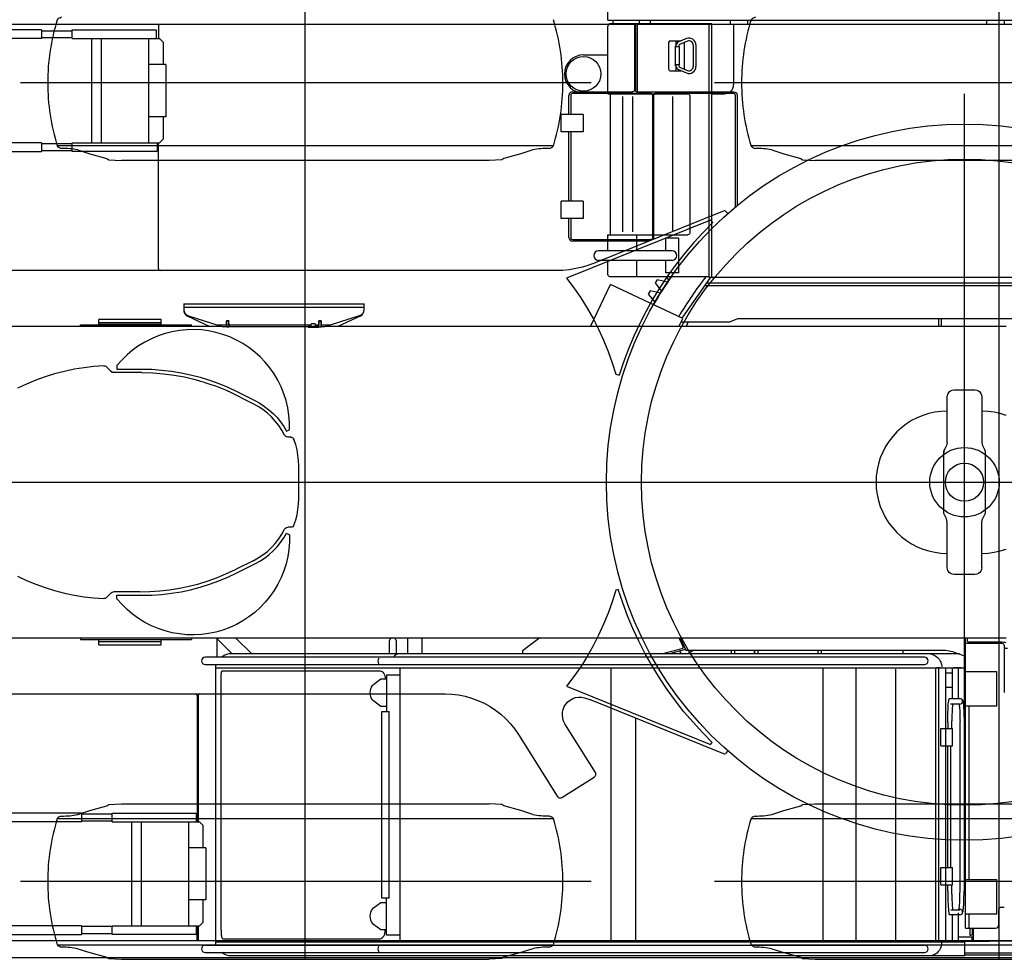
# Model space of a CAD drawing. Units: millimetres. Extents: x -30325 to 129253, y -55476 to 38565.
# Drawn here: x -20419 to -17581, y 9002 to 11710 of the extents above; entities that cross this region are included whole.
import ezdxf

# ---------------------------------------------------------------- set-up
doc = ezdxf.new("R2010")
doc.units = ezdxf.units.MM
doc.layers.add('LY_1', color=7, linetype='Continuous')

# ---------------------------------------------------------------- blocks, each defined once
blk = doc.blocks.new('A$C07627FFB')
blk.add_circle((12287.1, 7258.4), 100)
at = {"layer": 'LY_1', "color": 42, "linetype": 'Continuous'}
for p, q in [((11259.1, 8590.4), (11259.1, 8617.9)), ((11259.1, 8590.4), (12591.6, 8590.4)), ((11259.1, 8377.4), (11259.1, 8572.4)), ((11559.1, 8579.6), (11266.3, 8579.6)), ((11273.3, 8590.4), (11273.3, 8579.6)), ((11344.1, 8579.6), (11344.1, 8377.4)), ((11349.6, 8590.4), (11349.6, 8579.6)), ((11382.4, 8579.6), (11382.4, 8590.4)), ((11550.1, 8579.6), (11550.1, 7848.9)), ((11559.1, 7848.9), (11559.1, 8579.6)), ((14446.6, 8577.4), (11559.1, 8577.4)), ((11611.6, 8590.4), (11611.6, 8577.4)), ((11621.6, 8577.4), (11621.6, 8404.4)), ((11661.6, 8590.4), (11661.6, 8577.4)), ((12351.6, 8577.4), (12351.6, 8589.9)), ((12401.6, 8590.4), (12401.6, 8577.4)), ((11434.1, 8525.4), (11434.1, 8449.4)), ((11439.1, 8530.4), (11470.3, 8530.4)), ((11453.1, 8515.3), (11453.1, 8459.3)), ((11453.1, 8513.9), (11465.1, 8513.9)), ((11454.6, 8516.1), (11453.7, 8515.8)), ((11455.1, 8530.4), (11455.1, 8516.6)), ((11485.5, 8536.9), (11462.8, 8527.2)), ((11465.1, 8513.9), (11465.1, 8460.9)), ((11488.4, 8529.5), (11466.1, 8519.9)), ((11479.1, 8525.4), (11479.1, 8449.4)), ((11505.1, 8518.4), (11505.1, 8456.4)), ((11513.1, 8518.7), (11513.1, 8456.2)), ((11189.1, 8490.1), (11259.1, 8490.1)), ((11465.1, 8460.9), (11453.1, 8460.9)), ((11453.7, 8459), (11454.6, 8458.7)), ((11455.1, 8458.3), (11455.1, 8444.4)), ((11439.1, 8444.4), (11470.3, 8444.4)), ((11462.8, 8447.6), (11485.6, 8437.9)), ((11466.1, 8454.9), (11488.7, 8445.3)), ((11189.1, 8380.1), (11259.1, 8380.1)), ((11259.1, 8377.4), (11342.1, 8377.4)), ((11267.1, 7971.4), (11267.1, 8377.4)), ((11344.1, 8377.4), (11342.1, 8377.4)), ((11344.1, 8377.4), (11490.1, 8377.4)), ((11495.1, 8372.4), (11495.1, 7976.4)), ((11559.1, 8377.9), (11595.1, 8377.9)), ((11302.1, 7979.8), (11302.1, 8369.6)), ((11331.1, 7979.8), (11331.1, 8369.6)), ((11446.1, 7979.8), (11446.1, 8369.6)), ((11259.1, 7925), (11259.1, 7971.4)), ((11259.1, 7971.4), (11259.1, 7967.4)), ((11259.1, 7971.4), (11490.1, 7971.4)), ((11342.1, 7971.4), (11342.1, 7925)), ((11463.1, 7961.4), (11425.5, 7961.4)), ((11425.5, 7961.4), (11425.5, 7925)), ((11463.1, 7961.4), (11463.1, 7861.4)), ((11444.3, 7925), (11232.1, 7925)), ((11444.3, 7897.8), (11232.1, 7897.8)), ((11259.1, 7856.4), (11259.1, 7897.8)), ((11342.1, 7897.8), (11342.1, 7851.4)), ((11425.5, 7897.8), (11425.5, 7861.4)), ((11463.1, 7861.4), (11425.5, 7861.4)), ((11264.1, 7851.4), (11550.1, 7851.4)), ((11401.3, 7842.1), (11395.6, 7833.4)), ((11473.4, 7731.3), (11555.7, 7848.9)), ((11550.1, 7848.9), (12478.1, 7848.9)), ((11209.5, 7706.9), (11266.9, 7828.6)), ((11475, 7730.5), (11266.9, 7828.6)), ((11380.8, 7809.7), (11375.4, 7800.8)), ((12863.9, 7824.4), (11538.6, 7824.4)), ((14587.2, 7832.4), (11544.2, 7832.4)), ((11463.8, 7706.9), (11475, 7730.5)), ((11470.2, 7720.4), (11610.3, 7720.4)), ((11491, 7720.4), (11484.7, 7706.9)), ((11610.3, 7720.4), (11634.1, 7730.4)), ((11634.1, 7730.4), (12883.1, 7730.4)), ((12213.1, 7706.9), (12213.1, 7730.4)), ((12221.1, 7706.9), (12221.1, 7730.4)), ((10129.9, 6809.5), (10130.2, 6809.9)), ((10129.9, 6809.5), (10176, 6763.4)), ((10133.4, 6806), (10137.3, 6809.9)), ((10133.5, 6753.9), (10133.5, 6805.9)), ((10186.1, 6809.9), (10232.5, 6763.4)), ((10629.8, 6763.4), (10629.8, 6800.9)), ((10649.3, 6800.9), (10649.3, 6763.4)), ((10682.9, 6763.4), (10682.9, 6809.9)), ((10722.9, 6809.9), (10722.9, 6763.4)), ((11062.8, 6809.9), (11013.1, 6772.4)), ((11473.9, 6788.7), (11463.9, 6809.9)), ((11467.7, 6809.9), (11484.3, 6774.4)), ((11476.1, 6784.1), (11473.6, 6789.4)), ((11476.1, 6780.5), (11476.1, 6784.1)), ((12290.1, 5973.4), (12290.1, 6809.9)), ((12295.1, 6809.9), (12295.1, 6800)), ((12396.1, 6793.4), (12300.1, 6793.4)), ((12301.1, 6798.2), (12396.1, 6798.2)), ((12401.1, 6788.4), (12401.1, 6652)), ((12189.2, 6763.4), (10167, 6763.4)), ((11013.1, 6772.4), (11013.1, 6763.4)), ((11412.4, 6763.4), (11476.1, 6780.5)), ((11483.4, 6776.3), (11435.5, 6763.4)), ((11471.8, 6763.4), (11466.7, 6771.8)), ((11484.3, 6774.4), (12222.4, 6774.4)), ((11506.3, 6774.4), (11490.5, 6763.4)), ((11614.2, 6774.4), (11614.2, 6763.4)), ((11624.4, 6774.4), (11624.4, 6763.4)), ((11681.1, 6774.4), (11681.1, 6763.4)), ((11683.1, 6763.4), (11683.1, 6774.4)), ((11692.1, 6763.4), (11692.1, 6774.4)), ((11864.2, 6774.4), (11864.2, 6763.4)), ((11874.4, 6774.4), (11874.4, 6763.4)), ((12109.8, 6774.4), (12109.8, 6763.4)), ((12272.3, 6763.4), (12189, 6763.4)), ((12262.5, 6767.1), (12290.1, 6756.7)), ((12142.7, 6753.9), (10098.5, 6753.9)), ((10098.5, 6732.8), (12142.5, 6732.9)), ((10128.5, 6732.9), (10128.5, 5923.9)), ((12142.9, 6732.9), (12171.8, 6732.9)), ((12171.8, 6753.9), (12143.1, 6753.9)), ((10128.5, 6723.4), (12290.1, 6723.4)), ((10144.2, 6691.8), (10144.4, 6700.6)), ((10147.5, 6714.8), (10602.6, 6714.8)), ((10621.2, 6703.4), (10659.7, 6703.4)), ((10621.2, 6703.4), (10621.2, 6597.4)), ((10637, 6723.4), (10643.4, 6723.4)), ((10659.7, 6723.4), (10659.7, 5933.4)), ((11268.2, 6723.4), (11268.2, 5933.4)), ((11880.1, 5933.4), (11880.1, 6723.4)), ((11973.9, 6723.4), (11973.9, 5936.9)), ((12088.3, 6719.9), (12088.3, 5936.9)), ((12204.5, 5933.4), (12204.5, 6723.4)), ((12217, 6723.4), (12206.1, 6723.4)), ((12211.7, 6723.4), (12211.7, 5933.4)), ((12233, 5933.4), (12233, 6723.4)), ((12253, 6708.4), (12233, 6708.4)), ((12253, 6635.1), (12253, 6723.4)), ((12268.4, 6723.4), (12256.7, 6723.4)), ((12268.4, 6723.4), (12268.4, 6635.1)), ((12276.7, 6723.4), (12271.6, 6723.4)), ((12287.6, 6713.2), (12290.3, 6713.2)), ((12290.1, 6713.2), (12379.1, 6713.2)), ((12379.1, 6713.2), (12379.1, 6613.2)), ((10144.2, 5967.8), (10144.2, 6691.8)), ((10583.5, 6675.3), (10605, 6691.3)), ((10605, 6691.3), (10621.2, 6691.3)), ((12253, 6667.2), (12233, 6667.2)), ((10605, 6612.3), (10583.5, 6628.3)), ((12243.6, 6635.1), (12273.6, 6635.1)), ((12273.6, 6619.1), (12246.9, 6619.1)), ((12379.1, 6613.2), (12290.1, 6613.2)), ((12300.1, 6113.2), (12300.1, 6613.2)), ((10621.2, 6612.3), (10605, 6612.3)), ((10607.8, 6597.4), (10629, 6597.4)), ((10607.8, 6059.4), (10607.8, 6597.4)), ((10629, 6059.4), (10629, 6597.4)), ((12238.9, 6566.4), (12238.9, 6548.4)), ((12250.7, 6548.4), (12250.7, 6570.7)), ((12274.2, 6080.4), (12274.2, 6568.4)), ((12285.8, 6568.4), (12285.8, 6080.4)), ((12219.1, 6548.4), (12252.7, 6548.4)), ((12219.1, 6498.4), (12219.1, 6548.4)), ((12252.7, 6498.4), (12252.7, 6548.4)), ((12219.1, 6498.4), (12252.7, 6498.4)), ((12238.9, 6148.4), (12238.9, 6498.4)), ((12247.5, 6148.4), (12247.5, 6498.4)), ((11975.2, 6278.4), (11975.2, 6278.3)), ((12219.1, 6148.4), (12252.7, 6148.4)), ((12219.1, 6098.4), (12219.1, 6148.4)), ((12252.7, 6098.4), (12252.7, 6148.4)), ((12290.3, 6113.2), (12379.1, 6113.2)), ((12379.1, 6113.2), (12379.1, 6013.2)), ((12100.7, 6100.9), (12100.7, 6100.9)), ((12219.1, 6098.4), (12252.7, 6098.4)), ((12239, 6078.4), (12239, 6098.4)), ((12250.7, 6070.9), (12250.7, 6097.9)), ((10583.5, 6031.3), (10605, 6047.3)), ((10605, 6047.3), (10621.2, 6047.3)), ((10629, 6059.4), (10607.8, 6059.4)), ((10621.2, 5953.4), (10621.2, 6059.4)), ((12248.1, 6026.2), (12273.7, 6026.2)), ((12268.4, 6017.2), (12268.4, 5933.4)), ((12386.1, 5983.4), (12386.1, 6028.4)), ((12391.1, 6033.4), (12401.1, 6033.4)), ((12273.7, 6011.7), (12243.7, 6011.7)), ((12253, 5954.9), (12253, 6011.8)), ((12379.1, 6013.2), (12290.3, 6013.2)), ((12300.1, 5973.4), (12300.1, 6013.2)), ((10605, 5968.3), (10583.5, 5984.2)), ((10621.2, 5968.3), (10605, 5968.3)), ((12290.1, 5973.4), (12376.1, 5973.4)), ((12302.2, 5973.4), (12302.2, 5953.4)), ((12309.2, 5973.4), (12309.2, 5953.4)), ((12312.5, 5973.4), (12312.5, 5935.9)), ((10128.5, 5933.4), (12286.8, 5933.4)), ((10149.5, 5942.8), (10602.6, 5942.8)), ((10659.7, 5953.4), (10621.2, 5953.4)), ((10637, 5933.4), (10643.4, 5933.4)), ((12253, 5936.9), (12253, 5954.9)), ((12268.4, 5933.4), (12256.7, 5933.4)), ((12268.4, 5948.4), (12310.6, 5948.4)), ((12276.7, 5933.4), (12271.6, 5933.4)), ((13339.1, 5935.6), (12286.8, 5935.6)), ((12286.8, 5935.6), (12286.8, 5893.4)), ((12286.8, 5935.6), (12358.9, 5935.6)), ((12302.2, 5953.4), (12305.4, 5953.4)), ((12309.2, 5953.4), (12306.4, 5953.4)), ((12307.9, 5948.4), (12307.9, 5936.9)), ((10098.4, 5923.9), (12171.8, 5923.9)), ((10098.4, 5902.8), (12171.8, 5902.9)), ((12286.8, 5893.4), (10166.9, 5893.4)), ((13339.1, 5901.1), (12286.8, 5901.1)), ((13339.1, 5895.6), (12286.8, 5895.6))]:
    blk.add_line(p, q, dxfattribs=at)
at = {"layer": 'LY_1', "color": 162, "linetype": 'Continuous'}
for p, q in [((10036.5, 7772.9), (10036.5, 7754.7)), ((10036.5, 7772.9), (10556.5, 7772.9)), ((10036.5, 7762.9), (10556.5, 7762.9)), ((10036.5, 7756.9), (10036.5, 7756.6)), ((10556.5, 7754.7), (10556.5, 7772.9)), ((10556.5, 7756.6), (10556.5, 7756.9)), ((9792.1, 7711.9), (9792.1, 7726.9)), ((9972.1, 7726.9), (9792.1, 7726.9)), ((9972.1, 7711.9), (9972.1, 7726.9)), ((10048.1, 7736.5), (10111.8, 7706.9)), ((10050.5, 7737.5), (10134.7, 7710.9)), ((10160, 7710.9), (10160, 7723.4)), ((10167, 7723.4), (10160, 7723.4)), ((10160.5, 7723.4), (10160.5, 7722.9)), ((10160.5, 7715.4), (10160.5, 7722.9)), ((10166.5, 7722.9), (10160.5, 7722.9)), ((10166.5, 7723.4), (10166.5, 7722.9)), ((10166.5, 7715.4), (10166.5, 7722.9)), ((10167, 7710.9), (10167, 7723.4)), ((10426, 7710.9), (10426, 7723.4)), ((10433, 7723.4), (10426, 7723.4)), ((10426.5, 7723.4), (10426.5, 7722.9)), ((10426.5, 7722.9), (10426.5, 7715.4)), ((10432.5, 7722.9), (10426.5, 7722.9)), ((10432.5, 7723.4), (10432.5, 7722.9)), ((10432.5, 7722.9), (10432.5, 7715.4)), ((10433, 7710.9), (10433, 7723.4)), ((10542.5, 7737.5), (10458.3, 7710.9)), ((10544.9, 7736.5), (10481.2, 7706.9)), ((10147.3, 7706.9), (8424.1, 7706.9)), ((9739.1, 7706.9), (9739.1, 7711.9)), ((9739.1, 7711.9), (10059.1, 7711.9)), ((9812.1, 7717.9), (9792.1, 7717.9)), ((9792.1, 7717.9), (9972.1, 7717.9)), ((9812.1, 7711.9), (9792.1, 7711.9)), ((9952.1, 7717.9), (9812.1, 7717.9)), ((9952.1, 7711.9), (9812.1, 7711.9)), ((9972.1, 7717.9), (9952.1, 7717.9)), ((9972.1, 7711.9), (9952.1, 7711.9)), ((10059.1, 7706.9), (10059.1, 7711.9)), ((10160, 7710.9), (10134.7, 7710.9)), ((10134.7, 7710.9), (10150.5, 7705.9)), ((10160, 7705.9), (10150.5, 7705.9)), ((10160, 7710.9), (10160, 7705.9)), ((10160.5, 7706.9), (10160, 7706.9)), ((10160.5, 7715.4), (10160.5, 7710.4)), ((10160.5, 7710.4), (10160.5, 7704.9)), ((10166.5, 7704.9), (10160.5, 7704.9)), ((10166.5, 7715.4), (10166.5, 7710.4)), ((10166.5, 7710.4), (10166.5, 7704.9)), ((10167, 7706.9), (10166.5, 7706.9)), ((10404.1, 7710.9), (10167, 7710.9)), ((10167, 7705.9), (10167, 7710.9)), ((10395.1, 7705.9), (10167, 7705.9)), ((10395.1, 7704.9), (10395.1, 7707.9)), ((10395.1, 7707.9), (10425.1, 7707.9)), ((10395.1, 7704.9), (10425.1, 7704.9)), ((10404.1, 7707.9), (10404.1, 7713.9)), ((10415.6, 7714.4), (10404.6, 7714.4)), ((10416.1, 7707.9), (10416.1, 7713.9)), ((10426, 7710.9), (10416.1, 7710.9)), ((10425.1, 7704.9), (10425.1, 7707.9)), ((10426, 7705.9), (10425.1, 7705.9)), ((10426, 7705.9), (10426, 7710.9)), ((10426.5, 7706.9), (10426, 7706.9)), ((10426.5, 7715.4), (10426.5, 7710.4)), ((10426.5, 7704.9), (10426.5, 7710.4)), ((10432.5, 7704.9), (10426.5, 7704.9)), ((10432.5, 7715.4), (10432.5, 7710.4)), ((10432.5, 7704.9), (10432.5, 7710.4)), ((10433, 7706.9), (10432.5, 7706.9)), ((10458.3, 7710.9), (10433, 7710.9)), ((10433, 7710.9), (10433, 7705.9)), ((10442.5, 7705.9), (10433, 7705.9)), ((10458.3, 7710.9), (10442.5, 7705.9)), ((12407.1, 7706.9), (10445.7, 7706.9)), ((7637.1, 6809.9), (12407.1, 6809.9)), ((9739.1, 6809.9), (9739.1, 6804.9)), ((9739.1, 6804.9), (10059.1, 6804.9)), ((9792.1, 6789.9), (9792.1, 6804.9)), ((9792.1, 6798.9), (9812.1, 6798.9)), ((9792.1, 6798.9), (9972.1, 6798.9)), ((9792.1, 6789.9), (9972.1, 6789.9)), ((9812.1, 6798.9), (9952.1, 6798.9)), ((9952.1, 6798.9), (9972.1, 6798.9)), ((9972.1, 6789.9), (9972.1, 6804.9)), ((10059.1, 6809.9), (10059.1, 6804.9))]:
    blk.add_line(p, q, dxfattribs=at)
at = {"layer": 'LY_1', "color": 42, "linetype": 'Continuous'}
for points in [[(11490.1, 8377.4), (11492.6, 8376.8), (11494.4, 8374.9), (11495.1, 8372.4)], [(11495.1, 7976.4), (11494.4, 7973.9), (11492.6, 7972.1), (11490.1, 7971.4)], [(11259.1, 7856.4), (11259.8, 7853.9), (11261.6, 7852.1), (11264.1, 7851.4)], [(11395.6, 7833.4), (11406.2, 7818.8), (11414.1, 7808.9)], [(11431.2, 7835), (11418.9, 7838.2), (11401.3, 7842.1)], [(11426.2, 7851.4), (11427, 7850.2), (11434.6, 7840)], [(11410.9, 7803.7), (11398.5, 7806.5), (11380.8, 7809.7)], [(11375.4, 7800.8), (11386.5, 7786.6), (11394.8, 7777)], [(10629.8, 6800.9), (10630.5, 6804.6), (10632.6, 6807.8), (10635.8, 6809.9), (10639.5, 6810.6), (10643.3, 6809.9), (10646.4, 6807.8), (10648.5, 6804.6), (10649.3, 6800.9)], [(12300.1, 6793.4), (12298.1, 6793.6), (12296.3, 6793.8), (12294.5, 6794), (12293, 6794.2), (12291.8, 6794.4), (12290.9, 6794.6), (12290.3, 6794.8), (12290.1, 6795)], [(12295.1, 6800), (12295.5, 6799.3), (12296.8, 6798.7), (12298.8, 6798.3), (12301.1, 6798.2)], [(12396.1, 6798.2), (12399.9, 6797.9), (12403.2, 6797.3), (12405.3, 6796.3), (12406.1, 6795.1)], [(12401.1, 6788.4), (12400.4, 6790.9), (12398.6, 6792.8), (12396.1, 6793.4)], [(10167, 6763.4), (10159.8, 6761.7), (10153, 6758.8), (10146.9, 6754.6), (10146.2, 6753.9)], [(12189.2, 6763.4), (12194.5, 6762.2), (12199.7, 6760.2)], [(12199.7, 6760.2), (12204.7, 6757.3), (12209.4, 6753.5)], [(12222.4, 6774.4), (12232.6, 6774), (12242.7, 6772.6), (12252.7, 6770.3), (12262.5, 6767.1)], [(12411.1, 6778.9), (12409.1, 6779.1), (12407.3, 6779.3), (12405.5, 6779.5), (12404, 6779.7), (12402.8, 6779.9), (12401.9, 6780.1), (12401.3, 6780.3), (12401.1, 6780.5)], [(12209.4, 6753.5), (12213.7, 6748.8), (12217.3, 6743)], [(12217.3, 6743), (12218.8, 6739.8), (12220.1, 6736.4)], [(12220.1, 6736.4), (12221, 6732.8), (12221.7, 6729.1)], [(12221.7, 6729.1), (12221.6, 6727.2), (12221.4, 6726.7)], [(10144.4, 6700.6), (10144.7, 6704.5), (10145.1, 6708)], [(10145.1, 6708), (10145.6, 6710.4), (10146, 6712.4), (10146.2, 6713), (10146.9, 6714.3), (10147.5, 6714.8)], [(10602.6, 6714.8), (10605.5, 6714.3), (10608.3, 6712.9), (10610.9, 6710.5), (10613.1, 6707.4)], [(10613.1, 6707.4), (10615, 6703.7), (10616.3, 6699.3)], [(10616.3, 6699.3), (10617.2, 6694.6), (10617.4, 6691.3)], [(10574.5, 6651.9), (10574.9, 6657.7), (10576, 6663.3), (10577.9, 6668.2), (10580.5, 6672.3), (10583.5, 6675.3)], [(10583.5, 6628.3), (10580.5, 6631.2), (10577.9, 6635.3), (10576, 6640.2), (10574.9, 6645.8), (10574.5, 6651.7)], [(12238.9, 6566.4), (12239, 6576.1), (12239.1, 6585.5), (12239.3, 6594.6), (12239.6, 6603.2), (12240, 6611), (12240.5, 6617.9), (12241, 6623.8), (12241.6, 6628.5), (12242.2, 6632.1), (12242.9, 6634.2), (12243.6, 6635.1)], [(12270.4, 6619.7), (12270.8, 6619.6), (12271.2, 6618.9), (12271.5, 6617.8), (12271.8, 6616.1), (12272.2, 6614), (12272.5, 6611.5), (12272.8, 6608.5), (12273, 6605.1), (12273.3, 6601.4), (12273.5, 6597.3), (12273.7, 6593), (12273.9, 6588.4), (12274, 6583.6), (12274.1, 6578.6), (12274.1, 6573.5), (12274.2, 6568.4)], [(12273.6, 6619.1), (12276.6, 6619.7), (12279.2, 6621.4), (12280.9, 6624), (12281.5, 6627.1), (12280.9, 6630.1), (12279.2, 6632.7), (12276.6, 6634.5), (12273.6, 6635.1)], [(12279.2, 6632.8), (12279.9, 6632.2), (12281.6, 6629.7), (12282.2, 6627.9), (12282.8, 6624.9), (12283.3, 6622.1), (12283.8, 6618.2), (12284.3, 6613.2), (12284.7, 6607.3), (12285.1, 6600.5), (12285.4, 6593.1), (12285.6, 6585.2), (12285.7, 6576.9), (12285.8, 6568.4)], [(12238.9, 6078.4), (12239, 6068.8), (12239.1, 6059.4), (12239.4, 6050.4), (12239.7, 6042), (12240.1, 6034.3), (12240.6, 6027.6), (12241.1, 6021.9), (12241.7, 6017.4), (12242.4, 6014.2), (12243, 6012.3), (12243.7, 6011.7)], [(12270.6, 6027.1), (12271.2, 6028.1), (12271.8, 6030.6), (12272.4, 6034.6), (12272.9, 6040), (12273.4, 6046.6), (12273.7, 6054.1), (12274, 6062.5), (12274.1, 6071.3), (12274.2, 6080.4)], [(12279.4, 6014.1), (12280, 6014.9), (12281.7, 6017.5), (12282.3, 6019.5), (12282.9, 6022.5), (12283.4, 6025.6), (12283.9, 6029.8), (12284.4, 6035), (12284.8, 6041.1), (12285.2, 6048), (12285.4, 6055.6), (12285.6, 6063.6), (12285.8, 6071.9), (12285.8, 6080.4)], [(10574.5, 6007.9), (10574.9, 6013.7), (10576, 6019.3), (10577.9, 6024.2), (10580.5, 6028.3), (10583.5, 6031.3)], [(12273.7, 6011.7), (12276.8, 6012.3), (12279.3, 6014.1), (12281.1, 6016.7), (12281.7, 6019.7), (12281.1, 6022.8), (12279.3, 6025.4), (12276.8, 6027.1), (12273.7, 6027.7)], [(12386.1, 6028.4), (12386.8, 6030.9), (12388.6, 6032.7), (12391.1, 6033.4)], [(10583.5, 5984.2), (10580.5, 5987.2), (10577.9, 5991.3), (10576, 5996.2), (10574.9, 6001.8), (10574.5, 6007.6)], [(10144.2, 5967.8), (10144.2, 5963.3), (10144.4, 5958.9), (10144.5, 5957.6), (10144.8, 5954.3), (10145.1, 5951.5)], [(10616.3, 5958.2), (10617.2, 5962.9), (10617.5, 5967.8)], [(12376.1, 5973.4), (12379.9, 5974.2), (12383.2, 5976.3), (12385.3, 5979.6), (12386.1, 5983.4)], [(10145.1, 5951.5), (10145.6, 5948.6), (10146.2, 5946.5)], [(10146.2, 5946.5), (10146.9, 5945.2), (10147.5, 5944.8)], [(10149.5, 5942.8), (10148.1, 5943.3), (10147.5, 5944.8)], [(10602.6, 5942.8), (10605.5, 5943.2), (10608.3, 5944.7), (10610.9, 5947), (10613.1, 5950.1)], [(10613.1, 5950.1), (10615, 5953.9), (10616.3, 5958.2)], [(12216.5, 5933.4), (12218.5, 5932.9), (12220, 5931.7), (12220.8, 5930.5), (12221.1, 5929.1)], [(12221.1, 5927.7), (12219.9, 5921.7), (12217.9, 5916), (12214.6, 5909.9), (12211.1, 5905.5), (12207.2, 5901.6), (12201.5, 5897.7), (12195.4, 5894.9), (12189, 5893.4)], [(10166.9, 5893.4), (10159.7, 5895.1), (10152.9, 5898.1), (10146.2, 5902.9)]]:
    blk.add_lwpolyline(points, dxfattribs=at)
blk.add_circle((11189.1, 8435.1), 50, dxfattribs=at)
for centre, radius, start, end in [((11266.3, 8572.4), 7.18, 90, 180), ((11439.1, 8525.4), 5, 90.0001, 180.0001), ((11454.1, 8514.9), 1, 99.3033, 270), ((11454.2, 8517.1), 1, 290.1069, 352.5985), ((11468.1, 8515.3), 13, 113.1952, 172.8453), ((11464.4, 8516.9), 1, 156.7662, 250.2403), ((11468.1, 8515.3), 5, 113.1952, 156.5992), ((11464.1, 8514.9), 1, 270, 80.6968), ((11493.1, 8518.4), 20, 0.7992, 112.3553), ((11493.1, 8518.4), 12, 0, 113.1946), ((11189.1, 8435.1), 55, 90, 270), ((11454.1, 8459.9), 1, 90.0001, 260.6968), ((11454.2, 8457.8), 1, 7.4014, 69.893), ((11468.1, 8459.5), 13, 186.8614, 246.1154), ((11464.4, 8457.9), 1, 99.3033, 203.234), ((11468.1, 8459.5), 5, 203.5293, 246.8048), ((11464.1, 8459.9), 1, 279.3032, 90), ((11439.1, 8449.4), 5, 180.0001, 270), ((11493.1, 8456.4), 20, 247.9173, 359.2008), ((11493.1, 8456.4), 12, 248.2438, 359.9999), ((11595.1, 8404.4), 26.5, 270, 0), ((11232.1, 7911.4), 13.6, 90, 270), ((11444.3, 7911.4), 13.6, 270, 90), ((12287.1, 7258.4), 1032, 144.9274, 150.2725), ((12287.1, 7258.4), 951.9, 141.4681, 149.8951), ((10657.1, 6746.3), 17.1, 90, 153.3701), ((10098.5, 6743.4), 10.5, 90.0142, 269.9857), ((10615.4, 6743.3), 18.8, 153.6551, 205.7541), ((12171.8, 6743.4), 10.5, 270, 90), ((12899.2, 6570.7), 648.5, 175.7198, 180), ((12799.3, 6070.9), 548.6, 180, 184.6678), ((10098.4, 5913.4), 10.5, 90.0142, 269.9857), ((10615.4, 5913.4), 18.8, 154.2459, 206.3449), ((12171.8, 5913.4), 10.5, 270.0047, 90)]:
    blk.add_arc(centre, radius, start, end, dxfattribs=at)
at = {"layer": 'LY_1', "color": 162, "linetype": 'Continuous'}
for centre, radius, start, end in [((10056.5, 7756.6), 20, 180, 252.4744), ((10056.5, 7754.7), 20, 180, 245.0657), ((10536.5, 7756.6), 20, 287.5256, 0), ((10536.5, 7754.7), 20, 294.9343, 0), ((10404.6, 7713.9), 0.5, 90, 180), ((10415.6, 7713.9), 0.5, 0, 90)]:
    blk.add_arc(centre, radius, start, end, dxfattribs=at)
at = {"layer": 'LY_1', "color": 20, "linetype": 'Continuous'}
blk.add_point((12287.1, 7258.4), dxfattribs=at)
blk = doc.blocks.new('A$C3EAC5623')
at = {"layer": 'LY_1', "color": 104, "linetype": 'Continuous'}
for p, q in [((9959.4, 37933.3), (9959.4, 40683.3)), ((11959.4, 37933.3), (11959.4, 40683.3)), ((7401.4, 40628.3), (15367, 40628.3)), ((9199.4, 40611.9), (7700.9, 40611.9)), ((9199.4, 40611.9), (9199.4, 40586.8)), ((9287.8, 40611.9), (9529.4, 40611.9)), ((9287.8, 40586.8), (9287.8, 40611.9)), ((9529.4, 40611.9), (9529.4, 40586.8)), ((9535.9, 40628.3), (9535.9, 40586.8)), ((10907.9, 40628.3), (10907.9, 40438.3)), ((10910.9, 40628.3), (10910.9, 40438.3)), ((9199.4, 40586.8), (7700.9, 40586.8)), ((9199.4, 40609.2), (9287.8, 40609.2)), ((9199.4, 40589.6), (9287.8, 40589.6)), ((9287.8, 40586.8), (9539.4, 40586.8)), ((9343.3, 40586.8), (9343.3, 40286.8)), ((9372.3, 40286.8), (9372.3, 40586.8)), ((9507.4, 40586.8), (9507.4, 40286.8)), ((9549.4, 40576.8), (9539.4, 40586.8)), ((9549.4, 40576.8), (9549.4, 40511.8)), ((9557.4, 40511.8), (9507.4, 40511.8)), ((9557.4, 40511.8), (9557.4, 40361.8)), ((10783.4, 40459.3), (9139, 40459.3)), ((12783.4, 40459.3), (11139, 40459.3)), ((10719.4, 40368.3), (10719.4, 40423.3)), ((10724.4, 40423.3), (10724.4, 40368.3)), ((10729.4, 40433.3), (10902.9, 40433.3)), ((10955.9, 40428.3), (10729.4, 40428.3)), ((10915.9, 40433.3), (11194.4, 40433.3)), ((10960.9, 40013.3), (10960.9, 40423.3)), ((10962.9, 40423.3), (10962.9, 40013.3)), ((11194.4, 40428.3), (10967.9, 40428.3)), ((11199.4, 40101.7), (11199.4, 40423.3)), ((11204.4, 40423.3), (11204.4, 40105.6)), ((11859.4, 38167.6), (11859.4, 40427.5)), ((9557.4, 40361.8), (9507.4, 40361.8)), ((9549.4, 40361.8), (9549.4, 40296.8)), ((10696.9, 40318.3), (10696.9, 40368.3)), ((10759.9, 40368.3), (10696.9, 40368.3)), ((10759.9, 40368.3), (10759.9, 40318.3)), ((10759.9, 40318.3), (10696.9, 40318.3)), ((10719.4, 40118.3), (10719.4, 40317.8)), ((10724.4, 40318.3), (10724.4, 40119)), ((9199.4, 40286.8), (7700.9, 40286.8)), ((9199.4, 40286.8), (9199.4, 40261.7)), ((9199.4, 40284.1), (9287.8, 40284.1)), ((10674.4, 40277.3), (9244.4, 40277.3)), ((9287.8, 40286.8), (9539.4, 40286.8)), ((9287.8, 40261.7), (9287.8, 40286.8)), ((9532.4, 40284.3), (9532.4, 40264.3)), ((9535.9, 39923.3), (9535.9, 40286.8)), ((9539.4, 40286.8), (9549.4, 40296.8)), ((12674.4, 40277.3), (11244.4, 40277.3)), ((7700.9, 40261.7), (9199.4, 40261.7)), ((9199.4, 40264.5), (9287.8, 40264.5)), ((9531, 40261.7), (9287.8, 40261.7)), ((9303.9, 40265.8), (9338.4, 40254.8)), ((9338.4, 40254.8), (9387.4, 40241.3)), ((10580.4, 40254.8), (10531.4, 40241.3)), ((10614.9, 40265.8), (10580.4, 40254.8)), ((11303.9, 40265.8), (11338.4, 40254.8)), ((11338.4, 40254.8), (11387.4, 40241.3)), ((9387.4, 40241.3), (9392.9, 40237.3)), ((9392.9, 40237.3), (9429.4, 40235.3)), ((10489.4, 40235.3), (9429.4, 40235.3)), ((10525.9, 40237.3), (10489.4, 40235.3)), ((10531.4, 40241.3), (10525.9, 40237.3)), ((11387.4, 40241.3), (11392.9, 40237.3)), ((11392.9, 40237.3), (11429.4, 40235.3)), ((12489.4, 40235.3), (11429.4, 40235.3)), ((10696.9, 40068.3), (10696.9, 40118.3)), ((10759.9, 40118.3), (10696.9, 40118.3)), ((10759.9, 40118.3), (10759.9, 40068.3)), ((11167.1, 40090.7), (10794.5, 39940.2)), ((11177.1, 40082.4), (11170.5, 40089.9)), ((10757.4, 40068.3), (10696.9, 40068.3)), ((11127.4, 40063.9), (10712.4, 39896.2)), ((10719.4, 40013.3), (10719.4, 40068.8)), ((10724.4, 40068.3), (10724.4, 40013.3)), ((10759.9, 40068.3), (10757.4, 40068.3)), ((11134.4, 40056.7), (11127.4, 40063.9)), ((10729.4, 40008.3), (10955.9, 40008.3)), ((10950.8, 40003.3), (10729.4, 40003.3)), ((10682.1, 39918.3), (7888.4, 39918.3)), ((9386.5, 39640.8), (9400, 39627.2)), ((9488.5, 39624.3), (9407, 39624.3)), ((9416.6, 39644.3), (9416.6, 39634.3)), ((9416.6, 39634.3), (9488.8, 39634.3)), ((10854.5, 39619.5), (10864, 39616.6)), ((9657.8, 39599.8), (9665.2, 39597.6)), ((9665.2, 39597.6), (9669.5, 39596.1)), ((9669.5, 39596.1), (9690, 39589.4)), ((9809.3, 39534.5), (9737.1, 39570.3)), ((9761.6, 39569.9), (9814.3, 39543.5)), ((11829.4, 39574.3), (11889.4, 39574.3)), ((11809.4, 39423), (11809.4, 39554.3)), ((11909.4, 39554.3), (11909.4, 39423)), ((9905.4, 39455), (9914.3, 39459.7)), ((9917.5, 39438.3), (9908.7, 39438.3)), ((11799.4, 39223), (11799.4, 39393.6)), ((11807.3, 39414.1), (11801.5, 39402.5)), ((11911.5, 39414.1), (11917.3, 39402.5)), ((11919.4, 39393.6), (11919.4, 39223)), ((9940.4, 39260.9), (9940.4, 39355.7)), ((3031.9, 39308.3), (15638.4, 39308.3)), ((11807.3, 39202.5), (11801.5, 39214.1)), ((11809.4, 39062.3), (11809.4, 39193.6)), ((11909.4, 39062.3), (11909.4, 39193.6)), ((11917.3, 39214.1), (11911.5, 39202.5)), ((9917.5, 39178.3), (9908.7, 39178.3)), ((9905.4, 39161.6), (9914.3, 39156.9)), ((9809.3, 39082.2), (9760.3, 39057.8)), ((9756.2, 39055.9), (9760.3, 39057.8)), ((9761.6, 39046.7), (9814.3, 39073.1)), ((11889.4, 39042.3), (11829.4, 39042.3)), ((10861.6, 38999.3), (10854.5, 38997.1)), ((9386.5, 38975.9), (9400, 38989.4)), ((9482.9, 38992.3), (9407, 38992.3)), ((9416.6, 38982.3), (9488.8, 38982.3)), ((9416.6, 38972.3), (9416.6, 38982.3)), ((10712.4, 38720.4), (11127.4, 38552.7)), ((7888.4, 38698.3), (10362.2, 38698.3)), ((9647.9, 38693.3), (9647.9, 38329.8)), ((9650.9, 38693.3), (9650.9, 38329.8)), ((10794.5, 38676.5), (11167.1, 38525.9)), ((10910.9, 38629.4), (10910.9, 37987.3)), ((10795.5, 38472), (10707.8, 38612.4)), ((10574.2, 38580.8), (10685.2, 38403.1)), ((11127.4, 38552.7), (11132.6, 38558.1)), ((11177.1, 38534.3), (11170.5, 38526.7)), ((10699, 38400), (10792.3, 38458.2)), ((9338.4, 38361.8), (9387.4, 38375.3)), ((9387.4, 38375.3), (9392.9, 38379.3)), ((9392.9, 38379.3), (9429.4, 38381.3)), ((9429.4, 38381.3), (10489.4, 38381.3)), ((10525.9, 38379.4), (10489.4, 38381.4)), ((10531.4, 38375.4), (10525.9, 38379.4)), ((10580.4, 38361.9), (10531.4, 38375.4)), ((11338.4, 38361.8), (11387.4, 38375.3)), ((11387.4, 38375.3), (11392.9, 38379.3)), ((11392.9, 38379.3), (11429.4, 38381.3)), ((11429.4, 38381.3), (12489.4, 38381.3)), ((9314.4, 38354.9), (7815.9, 38354.9)), ((9303.9, 38350.8), (9338.4, 38361.8)), ((9314.4, 38354.9), (9314.4, 38329.8)), ((9314.4, 38352.2), (9402.8, 38352.2)), ((9402.8, 38354.9), (9644.4, 38354.9)), ((9402.8, 38329.8), (9402.8, 38354.9)), ((9644.4, 38354.9), (9644.4, 38329.8)), ((10614.9, 38350.9), (10580.4, 38361.9)), ((11303.9, 38350.8), (11338.4, 38361.8)), ((9314.4, 38329.8), (7815.9, 38329.8)), ((9244.4, 38339.3), (10674.4, 38339.3)), ((9314.4, 38332.6), (9402.8, 38332.6)), ((9402.8, 38329.8), (9654.4, 38329.8)), ((9458.3, 38329.8), (9458.3, 38029.8)), ((9487.3, 38029.8), (9487.3, 38329.8)), ((9622.4, 38329.8), (9622.4, 38029.8)), ((9664.4, 38319.8), (9654.4, 38329.8)), ((9664.4, 38319.8), (9664.4, 38254.8)), ((11244.4, 38339.3), (12674.4, 38339.3)), ((9672.4, 38254.8), (9622.4, 38254.8)), ((9672.4, 38254.8), (9672.4, 38104.8)), ((10783.4, 38157.3), (9139, 38157.3)), ((12783.4, 38157.3), (11139, 38157.3)), ((9672.4, 38104.8), (9622.4, 38104.8)), ((9664.4, 38104.8), (9664.4, 38039.8)), ((9314.4, 38029.8), (7815.9, 38029.8)), ((9314.4, 38029.8), (9314.4, 38004.7)), ((9402.8, 38029.8), (9654.4, 38029.8)), ((9402.8, 38004.7), (9402.8, 38029.8)), ((9644.4, 38029.8), (9644.4, 38004.7)), ((9647.9, 37987.3), (9647.9, 38029.8)), ((9650.9, 38029.8), (9650.9, 37987.3)), ((9654.4, 38029.8), (9664.4, 38039.8)), ((7815.9, 38004.7), (9314.4, 38004.7)), ((9402.8, 38028), (9314.4, 38028)), ((9314.4, 38007.4), (9402.8, 38007.4)), ((9644.4, 38004.7), (9402.8, 38004.7)), ((7601.4, 37987.3), (15367, 37987.3)), ((9244.4, 37975.3), (10674.4, 37975.3)), ((11244.4, 37975.3), (12674.4, 37975.3)), ((9303.9, 37963.8), (9338.4, 37952.8)), ((9338.4, 37952.8), (9387.4, 37939.3)), ((10580.4, 37952.9), (10531.4, 37939.4)), ((10614.9, 37963.9), (10580.4, 37952.9)), ((11303.9, 37963.8), (11338.4, 37952.8)), ((11338.4, 37952.8), (11387.4, 37939.3)), ((4800.8, 37938.3), (15367, 37938.3)), ((9387.4, 37939.3), (9392.9, 37935.3)), ((9392.9, 37935.3), (9429.4, 37933.3)), ((9429.4, 37933.3), (10489.4, 37933.3)), ((10525.9, 37935.4), (10489.4, 37933.4)), ((10531.4, 37939.4), (10525.9, 37935.4)), ((11387.4, 37939.3), (11392.9, 37935.3)), ((11392.9, 37935.3), (11429.4, 37933.3)), ((11429.4, 37933.3), (12489.4, 37933.3))]:
    blk.add_line(p, q, dxfattribs=at)
for points in [[(10729.4, 40433.3), (10725.6, 40432.6), (10722.4, 40430.4), (10720.2, 40427.2), (10719.4, 40423.3)], [(10729.4, 40428.3), (10726.9, 40427.7), (10725.1, 40425.8), (10724.4, 40423.3)], [(10907.9, 40438.3), (10907.3, 40435.8), (10905.4, 40434), (10902.9, 40433.3)], [(10910.9, 40438.3), (10911.6, 40435.8), (10913.4, 40434), (10915.9, 40433.3)], [(10960.9, 40423.3), (10960.3, 40425.8), (10958.4, 40427.7), (10955.9, 40428.3)], [(10967.9, 40428.3), (10965.4, 40427.7), (10963.6, 40425.8), (10962.9, 40423.3)], [(11194.4, 40433.3), (11198.3, 40432.6), (11201.5, 40430.4), (11203.7, 40427.2), (11204.4, 40423.3)], [(11199.4, 40423.3), (11198.8, 40425.8), (11196.9, 40427.7), (11194.4, 40428.3)], [(9531, 40286.8), (9532, 40285.8), (9532.4, 40284.3)], [(9531, 40261.7), (9532, 40262.8), (9532.4, 40264.3)], [(11170.5, 40089.9), (11168.9, 40090.9), (11167.1, 40090.7)], [(11134.4, 40056.7), (11106.1, 40028.2), (11078.9, 39998.7), (11052.9, 39968.1), (11028.1, 39936.5), (11004.5, 39904), (10982.2, 39870.7), (10961.2, 39836.5), (10941.5, 39801.5), (10923.2, 39765.7), (10906.2, 39729.3), (10890.7, 39692.3), (10876.6, 39654.7), (10864, 39616.6)], [(10719.4, 40013.3), (10720.2, 40009.5), (10722.4, 40006.3), (10725.6, 40004.1), (10729.4, 40003.3)], [(10724.4, 40013.3), (10725.1, 40010.8), (10726.9, 40009), (10729.4, 40008.3)], [(10960.9, 40013.3), (10960.3, 40010.8), (10958.4, 40009), (10955.9, 40008.3)], [(10962.9, 40013.3), (10963.6, 40010.8), (10965.3, 40009.2)], [(10794.5, 39940.2), (10776.4, 39933.5), (10758, 39928.1), (10739.3, 39923.8), (10720.4, 39920.8), (10701.3, 39918.9), (10682.1, 39918.3)], [(9535.9, 39923.3), (9536.6, 39920.8), (9538.4, 39919), (9540.9, 39918.3)], [(10712.4, 39896.2), (10733.4, 39868.5), (10753.2, 39839.9), (10771.7, 39810.4), (10788.9, 39780.2), (10804.8, 39749.3), (10819.3, 39717.7), (10832.5, 39685.5), (10844.2, 39652.8), (10854.5, 39619.5)], [(9914.3, 39459.7), (9914.1, 39480.8), (9912.4, 39501.9), (9909, 39522.8), (9904.1, 39543.4), (9897.7, 39563.5), (9889.8, 39583.1), (9880.4, 39602.1), (9869.6, 39620.2), (9857.5, 39637.6), (9844, 39653.9), (9829.4, 39669.2), (9813.7, 39683.3), (9797, 39696.3), (9779.3, 39707.9), (9760.8, 39718.1), (9741.6, 39727), (9721.8, 39734.3), (9701.5, 39740.2), (9680.8, 39744.4), (9659.8, 39747.2), (9638.7, 39748.3), (9617.5, 39747.8), (9596.5, 39745.7), (9575.7, 39742.1), (9555.2, 39736.9), (9535.1, 39730.1), (9515.7, 39721.9), (9496.9, 39712.2), (9478.9, 39701.1), (9461.7, 39688.7), (9445.6, 39675.1), (9430.5, 39660.2), (9416.6, 39644.3)], [(9378.9, 39643.7), (9350.2, 39641.7), (9321.6, 39638.4), (9293.1, 39633.8), (9264.9, 39627.8), (9237, 39620.6), (9209.5, 39612), (9182.4, 39602.2), (9155.8, 39591.1), (9129.8, 39578.9)], [(9378.9, 39643.7), (9381.7, 39643.4), (9384.3, 39642.4), (9386.5, 39640.8)], [(9400, 39627.2), (9403.2, 39625.1), (9407, 39624.3)], [(9407, 39624.3), (9403.2, 39625.1), (9400, 39627.2)], [(9488.5, 39624.3), (9519.6, 39623.5), (9550.5, 39621.1), (9581.1, 39617.2), (9611.5, 39611.6), (9641.6, 39604.5), (9657.8, 39599.8)], [(9488.8, 39634.3), (9517, 39633.7), (9545.2, 39631.7), (9573.3, 39628.4), (9601.2, 39623.9), (9628.9, 39618), (9656.3, 39610.9), (9683.3, 39602.5), (9709.9, 39592.8), (9736, 39582), (9761.6, 39569.9)], [(9690, 39589.4), (9700.5, 39585.7), (9729.1, 39574.1), (9737.1, 39570.3)], [(11809.4, 39554.3), (11810.1, 39559.5), (11812.1, 39564.3), (11815.3, 39568.5), (11819.4, 39571.6), (11824.2, 39573.6), (11829.4, 39574.3)], [(11889.4, 39574.3), (11894.6, 39573.6), (11899.4, 39571.6), (11903.5, 39568.5), (11906.7, 39564.3), (11908.7, 39559.5), (11909.4, 39554.3)], [(9899.7, 39443.9), (9891.9, 39458.2), (9883, 39471.8), (9873, 39484.6), (9862, 39496.6), (9850, 39507.6), (9837.2, 39517.7), (9823.6, 39526.6), (9809.3, 39534.5)], [(9814.3, 39543.5), (9828.5, 39535.8), (9842, 39526.9), (9854.7, 39517.1), (9866.7, 39506.3), (9877.9, 39494.6), (9888.1, 39482.1), (9897.3, 39468.9), (9905.4, 39455)], [(11809.4, 39513.3), (11791.5, 39512.5), (11773.8, 39510.2), (11756.3, 39506.3), (11739.3, 39500.9), (11722.8, 39494.1), (11706.9, 39485.8), (11691.8, 39476.2), (11677.6, 39465.4), (11664.4, 39453.3), (11652.4, 39440.1), (11641.5, 39425.9), (11631.9, 39410.8), (11623.6, 39394.9), (11616.8, 39378.4), (11611.4, 39361.4), (11607.5, 39343.9), (11605.2, 39326.2), (11604.4, 39308.3), (11605.2, 39290.4), (11607.5, 39272.7), (11611.4, 39255.3), (11616.8, 39238.2), (11623.6, 39221.7), (11631.9, 39205.8), (11641.5, 39190.7), (11652.4, 39176.5), (11664.4, 39163.4), (11677.6, 39151.3), (11691.8, 39140.4), (11706.9, 39130.8), (11722.8, 39122.5), (11739.3, 39115.7), (11756.3, 39110.3), (11773.8, 39106.4), (11791.5, 39104.1), (11809.4, 39103.3)], [(11909.4, 39103.3), (11927.3, 39104.1), (11945, 39106.4), (11962.5, 39110.3), (11979.5, 39115.7)], [(11979.5, 39500.9), (11962.5, 39506.3), (11945, 39510.2), (11927.3, 39512.5), (11909.4, 39513.3)], [(9908.7, 39438.3), (9905.1, 39439), (9901.9, 39440.9), (9899.7, 39443.9)], [(9917.5, 39438.3), (9920.5, 39437.9), (9923.2, 39436.5), (9925.4, 39434.4), (9926.8, 39431.8)], [(9940.4, 39355.7), (9939.9, 39371.2), (9938.2, 39386.7), (9935.5, 39402), (9931.7, 39417), (9926.8, 39431.8)], [(11809.4, 39423), (11808.9, 39418.4), (11807.3, 39414.1)], [(11909.4, 39423), (11909.9, 39418.4), (11911.5, 39414.1)], [(11801.5, 39402.5), (11799.9, 39398.2), (11799.4, 39393.6)], [(11799.4, 39393.6), (11799.9, 39398.2), (11801.5, 39402.5)], [(11917.3, 39402.5), (11918.9, 39398.2), (11919.4, 39393.6)], [(9926.8, 39184.9), (9931.7, 39199.6), (9935.5, 39214.7), (9938.2, 39230), (9939.9, 39245.4), (9940.4, 39260.9)], [(11801.5, 39214.1), (11799.9, 39218.4), (11799.4, 39223)], [(11919.4, 39223), (11918.9, 39218.4), (11917.3, 39214.1)], [(11809.4, 39193.6), (11808.9, 39198.2), (11807.3, 39202.5)], [(11909.4, 39193.6), (11909.9, 39198.2), (11911.5, 39202.5)], [(9809.3, 39082.2), (9823.6, 39090), (9837.2, 39099), (9850, 39109), (9862, 39120), (9873, 39132), (9883, 39144.8), (9891.9, 39158.5), (9899.7, 39172.7)], [(9899.7, 39172.7), (9901.9, 39175.7), (9905.1, 39177.6), (9908.7, 39178.3)], [(9926.8, 39184.9), (9925.4, 39182.2), (9923.2, 39180.1), (9920.5, 39178.8), (9917.5, 39178.3)], [(9914.3, 39156.9), (9914.1, 39135.8), (9912.4, 39114.7), (9909, 39093.8), (9904.1, 39073.3), (9897.7, 39053.1), (9889.8, 39033.5), (9880.4, 39014.6), (9869.6, 38996.4), (9857.5, 38979.1), (9844, 38962.7), (9829.4, 38947.4), (9813.7, 38933.3), (9797, 38920.4), (9779.3, 38908.7), (9760.8, 38898.5), (9741.6, 38889.7), (9721.8, 38882.3), (9701.5, 38876.5), (9680.8, 38872.2), (9659.8, 38869.5), (9638.7, 38868.3), (9617.5, 38868.8), (9596.5, 38870.9), (9575.7, 38874.5), (9555.2, 38879.7), (9535.1, 38886.5), (9515.7, 38894.7), (9496.9, 38904.4), (9478.9, 38915.5), (9461.7, 38927.9), (9445.6, 38941.5), (9430.5, 38956.4), (9416.6, 38972.3)], [(9814.3, 39073.1), (9828.5, 39080.9), (9842, 39089.7), (9854.7, 39099.5), (9866.7, 39110.3), (9877.9, 39122), (9888.1, 39134.5), (9897.3, 39147.7), (9905.4, 39161.6)], [(9482.9, 38992.3), (9511.5, 38993), (9540, 38994.9), (9568.3, 38998.2), (9596.5, 39002.8), (9624.5, 39008.7), (9652.2, 39015.9), (9679.5, 39024.3), (9706.3, 39034), (9732.7, 39044.9), (9756.2, 39055.9)], [(11829.4, 39042.3), (11824.2, 39043), (11819.4, 39045), (11815.3, 39048.2), (11812.1, 39052.3), (11810.1, 39057.1), (11809.4, 39062.3)], [(11909.4, 39062.3), (11908.7, 39057.1), (11906.7, 39052.3), (11903.5, 39048.2), (11899.4, 39045), (11894.6, 39043), (11889.4, 39042.3)], [(9129.8, 39037.8), (9155.8, 39025.5), (9182.4, 39014.4), (9209.5, 39004.6), (9237, 38996.1), (9264.9, 38988.8), (9293.1, 38982.9), (9321.6, 38978.2), (9350.2, 38974.9), (9378.9, 38972.9)], [(9488.8, 38982.3), (9517, 38983), (9545.2, 38984.9), (9573.3, 38988.2), (9601.2, 38992.8), (9628.9, 38998.6), (9656.3, 39005.8), (9683.3, 39014.2), (9709.9, 39023.8), (9736, 39034.7), (9761.6, 39046.7)], [(10854.5, 38997.1), (10844.2, 38963.9), (10832.5, 38931.1), (10819.3, 38898.9), (10804.8, 38867.3), (10788.9, 38836.4), (10771.7, 38806.2), (10753.2, 38776.7), (10733.4, 38748.1), (10712.4, 38720.4)], [(11132.6, 38558.1), (11104.2, 38586.6), (11077, 38616.3), (11050.9, 38646.9), (11026, 38678.6), (11002.4, 38711.1), (10980, 38744.6), (10959, 38778.9), (10939.2, 38814), (10920.9, 38849.8), (10903.9, 38886.3), (10888.4, 38923.4), (10874.2, 38961.1), (10861.6, 38999.3)], [(9386.5, 38975.9), (9384.3, 38974.2), (9381.7, 38973.2), (9378.9, 38972.9)], [(9400, 38989.4), (9403.2, 38991.5), (9407, 38992.3)], [(9647.9, 38693.3), (9647.2, 38695.8), (9645.4, 38697.6), (9642.9, 38698.3)], [(9655.9, 38698.3), (9653.4, 38697.6), (9651.6, 38695.8), (9650.9, 38693.3)], [(10362.2, 38698.3), (10381.7, 38697.6), (10401, 38695.3), (10420.1, 38691.5), (10438.8, 38686.3), (10457.1, 38679.6), (10474.8, 38671.5), (10491.9, 38662.1), (10508.1, 38651.4), (10523.4, 38639.4), (10537.8, 38626.3), (10551.1, 38612.1), (10563.3, 38596.9), (10574.2, 38580.8)], [(10707.8, 38612.4), (10703.9, 38620), (10701.4, 38628.2), (10700.3, 38636.7), (10700.6, 38645.3), (10702.5, 38653.6), (10705.7, 38661.6), (10710.2, 38668.9), (10716, 38675.3), (10722.7, 38680.6), (10730.2, 38684.7), (10738.4, 38687.4), (10746.8, 38688.7), (10755.4, 38688.6), (10763.8, 38687)], [(10763.8, 38687), (10779.3, 38682.1), (10794.5, 38676.5)], [(11167.1, 38525.9), (11168.9, 38525.8), (11170.5, 38526.7)], [(10792.3, 38458.2), (10795.2, 38460.9), (10796.8, 38464.5), (10796.9, 38468.4), (10795.5, 38472)], [(10685.2, 38403.1), (10687.9, 38400.3), (10691.5, 38398.7), (10695.4, 38398.6), (10699, 38400)]]:
    blk.add_lwpolyline(points, dxfattribs=at)
for radius in [1032, 931, 55]:
    blk.add_circle((11859.4, 39308.3), radius, dxfattribs=at)
for centre, radius, start, end in [((9832.9, 40459.3), 616, 162.8175, 180.003), ((9263.3, 40622.1), 26.9, 103.8296, 134.6597), ((10085.9, 40459.3), 616, 0.0003, 17.1858), ((11832.9, 40459.3), 616, 162.8175, 180.003), ((11263.3, 40622.1), 26.9, 103.8296, 134.6597), ((9832.9, 40459.3), 616, 180.0036, 197.1891), ((10085.9, 40459.3), 616, 342.8142, 359.9997), ((11832.9, 40459.3), 616, 180.0036, 197.1891), ((9263.4, 40296.4), 26.9, 225.3469, 256.177), ((10655.5, 40296.5), 26.9, 283.8263, 314.6564), ((11263.4, 40296.4), 26.9, 225.3469, 256.177), ((9260.4, 40059), 211.3, 78.1274, 90.9554), ((10658.4, 40059), 211.3, 89.048, 101.8759), ((11260.4, 40059), 211.3, 78.1274, 90.9554), ((9263.3, 38320.2), 26.9, 103.8263, 134.6564), ((9260.4, 38557.6), 211.3, 269.048, 281.8759), ((10658.4, 38557.7), 211.3, 258.1274, 270.9554), ((10655.4, 38320.2), 26.9, 45.3469, 76.177), ((11263.3, 38320.2), 26.9, 103.8263, 134.6564), ((11260.4, 38557.6), 211.3, 269.048, 281.8759), ((9832.9, 38157.3), 616, 162.8142, 179.9997), ((10085.9, 38157.3), 616, 0.0036, 17.1891), ((11832.9, 38157.3), 616, 162.8142, 179.9997), ((9832.9, 38157.3), 616, 180.0003, 197.1858), ((10085.9, 38157.3), 616, 342.8175, 0.003), ((11832.9, 38157.3), 616, 180.0003, 197.1858), ((9263.3, 37994.5), 26.9, 225.3436, 256.1737), ((10655.5, 37994.5), 26.9, 283.8296, 314.6597), ((11263.3, 37994.5), 26.9, 225.3436, 256.1737), ((9260.4, 37757), 211.3, 78.1241, 90.952), ((10658.4, 37757.1), 211.3, 89.0513, 101.8792), ((11260.4, 37757), 211.3, 78.1241, 90.952)]:
    blk.add_arc(centre, radius, start, end, dxfattribs=at)
at = {"layer": 'LY_1', "color": 20, "linetype": 'Continuous'}
blk.add_point((11859.4, 39308.3), dxfattribs=at)

msp = doc.modelspace()

# ---------------------------------------------------------------- block references
for name, p in [('A$C3EAC5623', (-29555.02, -28931.16)), ('A$C07627FFB', (-29982.69, 3118.73))]:
    msp.add_blockref(name, p)

doc.saveas('drawing.dxf')
